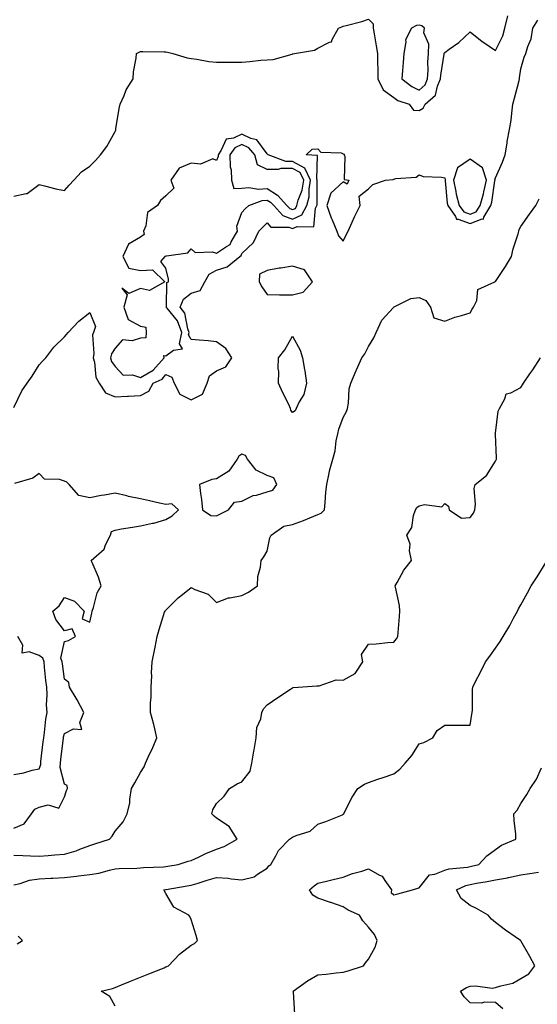
# Model space of a CAD drawing. Units: inches. Extents: x 952643 to 955283, y 7239818 to 7242458.
# Drawn here: x 953500 to 953705, y 7241387 to 7241775 of the extents above; entities that cross this region are included whole.
import ezdxf

# ---------------------------------------------------------------- set-up
doc = ezdxf.new("R2010")
doc.units = ezdxf.units.IN
doc.header["$MEASUREMENT"] = 0
doc.layers.add('Contour_95267239', color=7, linetype='Continuous', true_color=0xcb9d23)

msp = doc.modelspace()

# ---------------------------------------------------------------- linework, layer by layer
at = {"layer": 'Contour_95267239'}
for points in [[(953498.05, 7241705.61, 3190), (953502.91, 7241706.78, 3190), (953503.23, 7241706.74, 3190), (953508.05, 7241710.28, 3190), (953510.16, 7241709.81, 3190), (953514.64, 7241708.51, 3190), (953518.05, 7241707.88, 3190), (953519.9, 7241710.07, 3190), (953521.69, 7241711.92, 3190), (953524.72, 7241715.25, 3190), (953528.05, 7241717.45, 3190), (953530.2, 7241719.77, 3190), (953532.19, 7241721.92, 3190), (953534.75, 7241725.22, 3190), (953538.05, 7241731.23, 3190), (953538.24, 7241731.73, 3190), (953538.28, 7241731.92, 3190), (953538.33, 7241732.2, 3190), (953539.66, 7241740.31, 3190), (953539.96, 7241741.92, 3190), (953541.57, 7241745.44, 3190), (953542.37, 7241747.6, 3190), (953545.06, 7241751.92, 3190), (953545.25, 7241754.72, 3190), (953546.32, 7241760.19, 3190), (953546.47, 7241761.92, 3190), (953547.43, 7241762.54, 3190), (953548.05, 7241762.76, 3190), (953548.94, 7241762.81, 3190), (953557.37, 7241762.6, 3190), (953558.05, 7241762.64, 3190), (953558.62, 7241762.49, 3190), (953560.76, 7241761.92, 3190), (953566.41, 7241760.28, 3190), (953568.05, 7241759.99, 3190), (953570.21, 7241759.76, 3190), (953574.98, 7241758.85, 3190), (953578.05, 7241758.59, 3190), (953581.4, 7241758.57, 3190), (953584.74, 7241758.61, 3190), (953588.05, 7241758.59, 3190), (953591.17, 7241758.8, 3190), (953595.45, 7241759.32, 3190), (953598.05, 7241759.53, 3190), (953600.36, 7241759.61, 3190), (953607.9, 7241761.77, 3190), (953608.05, 7241761.78, 3190), (953608.18, 7241761.79, 3190), (953608.82, 7241761.92, 3190), (953616.69, 7241763.28, 3190), (953618.05, 7241764.07, 3190), (953622.54, 7241766.41, 3190), (953623.43, 7241766.54, 3190), (953623.65, 7241767.52, 3190), (953626.19, 7241771.92, 3190), (953627.47, 7241772.5, 3190), (953628.05, 7241772.71, 3190), (953629.16, 7241773.03, 3190), (953635.37, 7241774.6, 3190), (953638.05, 7241775.48, 3190), (953639.82, 7241773.69, 3190), (953639.88, 7241771.92, 3190), (953640.22, 7241769.75, 3190), (953641.07, 7241764.94, 3190), (953641.54, 7241761.92, 3190), (953641.51, 7241758.46, 3190), (953641.66, 7241755.53, 3190), (953641.63, 7241751.92, 3190), (953643.77, 7241747.64, 3190), (953648.05, 7241744.58, 3190), (953649.62, 7241743.49, 3190), (953654.01, 7241741.92, 3190), (953655.8, 7241739.67, 3190), (953658.05, 7241739.5, 3190), (953659.56, 7241740.41, 3190), (953660.37, 7241741.92, 3190), (953664.47, 7241745.5, 3190), (953665.19, 7241749.06, 3190), (953666.47, 7241751.92, 3190), (953666.55, 7241753.42, 3190), (953667.84, 7241761.71, 3190), (953667.85, 7241761.92, 3190), (953667.86, 7241762.11, 3190), (953668.05, 7241762.42, 3190), (953669.84, 7241763.71, 3190), (953673.65, 7241766.32, 3190), (953678.05, 7241770.5, 3190), (953682.89, 7241766.76, 3190), (953683.91, 7241766.06, 3190), (953688.05, 7241763.14, 3190), (953691, 7241768.97, 3190), (953691.81, 7241771.92, 3190), (953693.01, 7241776.88, 3190)], [(953498.05, 7241622.2, 3189), (953501.19, 7241628.78, 3189), (953503.29, 7241631.92, 3189), (953505.32, 7241634.65, 3189), (953508.05, 7241639.06, 3189), (953509.39, 7241640.58, 3189), (953510.67, 7241641.92, 3189), (953513.88, 7241646.09, 3189), (953518.05, 7241650.17, 3189), (953518.86, 7241651.11, 3189), (953519.54, 7241651.92, 3189), (953523.65, 7241656.32, 3189), (953528.05, 7241659.75, 3189), (953530.3, 7241654.17, 3189), (953529.51, 7241651.92, 3189), (953529.03, 7241650.94, 3189), (953529.65, 7241643.52, 3189), (953529.3, 7241641.92, 3189), (953529.85, 7241640.12, 3189), (953530.36, 7241634.23, 3189), (953531.72, 7241631.92, 3189), (953534.15, 7241628.02, 3189), (953538.05, 7241626.41, 3189), (953542.83, 7241626.7, 3189), (953543.26, 7241626.71, 3189), (953548.05, 7241627, 3189), (953551.32, 7241628.65, 3189), (953552.98, 7241631.92, 3189), (953556.53, 7241633.44, 3189), (953558.05, 7241635.35, 3189), (953560.34, 7241634.21, 3189), (953561.29, 7241631.92, 3189), (953563.59, 7241627.46, 3189), (953568.05, 7241625.29, 3189), (953572.47, 7241627.5, 3189), (953574.3, 7241631.92, 3189), (953575.25, 7241634.72, 3189), (953578.05, 7241636.67, 3189), (953581.69, 7241638.28, 3189), (953584, 7241641.92, 3189), (953581.65, 7241645.52, 3189), (953578.05, 7241648.18, 3189), (953574.67, 7241648.54, 3189), (953571.17, 7241648.8, 3189), (953568.05, 7241649.11, 3189), (953567.02, 7241650.89, 3189), (953567.22, 7241651.92, 3189), (953566.71, 7241653.26, 3189), (953565.57, 7241659.44, 3189), (953563.73, 7241661.92, 3189), (953564.97, 7241665, 3189), (953568.05, 7241667.36, 3189), (953571.57, 7241668.4, 3189), (953573.4, 7241671.92, 3189), (953575.06, 7241674.91, 3189), (953578.05, 7241676.44, 3189), (953582.17, 7241677.8, 3189), (953587.19, 7241681.92, 3189), (953587.77, 7241682.2, 3189), (953588.05, 7241683.05, 3189), (953592.61, 7241687.36, 3189), (953594.75, 7241691.92, 3189), (953596.36, 7241693.61, 3189), (953598.05, 7241695.17, 3189), (953599.51, 7241693.38, 3189), (953606.56, 7241693.41, 3189), (953608.05, 7241692.89, 3189), (953609.86, 7241693.73, 3189), (953616.44, 7241693.53, 3189), (953617.06, 7241700.93, 3189), (953617.6, 7241701.92, 3189), (953617.7, 7241702.27, 3189), (953617.74, 7241711.61, 3189), (953617.8, 7241711.92, 3189), (953617.56, 7241712.41, 3189), (953617.85, 7241721.72, 3189), (953613.41, 7241721.92, 3189), (953615.7, 7241724.27, 3189), (953618.05, 7241724.32, 3189), (953619.12, 7241722.99, 3189), (953627.24, 7241722.73, 3189), (953628.05, 7241722.43, 3189), (953628.35, 7241722.22, 3189), (953628.38, 7241721.92, 3189), (953628.65, 7241721.32, 3189), (953628.4, 7241712.27, 3189), (953630.18, 7241711.92, 3189), (953629.51, 7241710.46, 3189), (953628.05, 7241711.27, 3189), (953623.13, 7241706.84, 3189), (953621.51, 7241701.92, 3189), (953623.29, 7241697.16, 3189), (953623.67, 7241696.3, 3189), (953625.5, 7241691.92, 3189), (953626.12, 7241689.99, 3189), (953628.05, 7241687.97, 3189), (953629.36, 7241690.61, 3189), (953630.03, 7241691.92, 3189), (953631.6, 7241695.47, 3189), (953632.42, 7241697.55, 3189), (953634.69, 7241701.92, 3189), (953634.31, 7241705.66, 3189), (953638.05, 7241708.53, 3189), (953639.73, 7241710.24, 3189), (953644.72, 7241711.92, 3189), (953647.67, 7241712.3, 3189), (953648.05, 7241712.42, 3189), (953648.76, 7241712.63, 3189), (953656.74, 7241713.23, 3189), (953658.05, 7241714.03, 3189), (953659.51, 7241713.38, 3189), (953666.77, 7241713.2, 3189), (953668.05, 7241712.89, 3189), (953668.28, 7241712.15, 3189), (953668.22, 7241711.92, 3189), (953668.26, 7241711.71, 3189), (953669.02, 7241702.89, 3189), (953669.29, 7241701.92, 3189), (953672.31, 7241697.66, 3189), (953672.72, 7241696.59, 3189), (953673.33, 7241696.64, 3189), (953678.05, 7241694.86, 3189), (953682.82, 7241696.69, 3189), (953683.39, 7241696.58, 3189), (953683.48, 7241697.35, 3189), (953686.23, 7241701.92, 3189), (953686.64, 7241703.33, 3189), (953687.9, 7241711.77, 3189), (953687.93, 7241711.92, 3189), (953687.88, 7241712.09, 3189), (953688.05, 7241712.88, 3189), (953690.92, 7241719.05, 3189), (953691.9, 7241721.92, 3189), (953692.68, 7241726.55, 3189), (953692.76, 7241727.21, 3189), (953693.65, 7241731.92, 3189), (953694.26, 7241735.71, 3189), (953694.51, 7241738.38, 3189), (953695.01, 7241741.92, 3189), (953695.59, 7241744.38, 3189), (953697.41, 7241751.28, 3189), (953697.56, 7241751.92, 3189), (953697.64, 7241752.33, 3189), (953698.05, 7241755.93, 3189), (953699.43, 7241760.54, 3189), (953700.09, 7241761.92, 3189), (953700.82, 7241764.69, 3189), (953702.18, 7241767.79, 3189), (953702.85, 7241771.92, 3189), (953704.84, 7241775.13, 3189)], [(953498.05, 7241445.59, 3188), (953501.63, 7241445.5, 3188), (953504.65, 7241445.32, 3188), (953508.05, 7241445.24, 3188), (953511.57, 7241445.44, 3188), (953514.23, 7241445.74, 3188), (953518.05, 7241445.92, 3188), (953522.65, 7241447.32, 3188), (953524.04, 7241447.91, 3188), (953528.05, 7241449.38, 3188), (953529.96, 7241450.01, 3188), (953535.83, 7241451.92, 3188), (953536.83, 7241453.14, 3188), (953538.05, 7241455.1, 3188), (953541.22, 7241458.75, 3188), (953542.78, 7241461.92, 3188), (953543.76, 7241466.21, 3188), (953543.75, 7241467.62, 3188), (953544.42, 7241471.92, 3188), (953545.81, 7241474.16, 3188), (953548.05, 7241478.15, 3188), (953549.51, 7241480.46, 3188), (953549.93, 7241481.92, 3188), (953551.6, 7241485.47, 3188), (953552.57, 7241487.4, 3188), (953554.44, 7241491.92, 3188), (953553.4, 7241496.57, 3188), (953553.34, 7241497.21, 3188), (953551.91, 7241501.92, 3188), (953551.99, 7241505.86, 3188), (953552.17, 7241507.8, 3188), (953552.24, 7241511.92, 3188), (953552.45, 7241516.32, 3188), (953552.42, 7241517.55, 3188), (953552.66, 7241521.92, 3188), (953553.81, 7241527.68, 3188), (953554.66, 7241531.92, 3188), (953555.39, 7241534.58, 3188), (953557.55, 7241541.42, 3188), (953557.7, 7241541.92, 3188), (953557.86, 7241542.11, 3188), (953558.05, 7241542.33, 3188), (953562.84, 7241547.13, 3188), (953564.64, 7241548.51, 3188), (953568.05, 7241551.22, 3188), (953569.5, 7241550.47, 3188), (953574.74, 7241548.61, 3188), (953578.05, 7241545.26, 3188), (953582.8, 7241547.17, 3188), (953583.26, 7241547.13, 3188), (953588.05, 7241548.03, 3188), (953590.59, 7241549.38, 3188), (953594.13, 7241551.92, 3188), (953594.36, 7241555.61, 3188), (953595.37, 7241559.24, 3188), (953595.62, 7241561.92, 3188), (953596.7, 7241563.27, 3188), (953598.05, 7241565.51, 3188), (953599.12, 7241570.85, 3188), (953599.57, 7241571.92, 3188), (953604.53, 7241575.44, 3188), (953608.05, 7241576.11, 3188), (953612.28, 7241577.69, 3188), (953614.88, 7241578.75, 3188), (953618.05, 7241580, 3188), (953619.36, 7241580.61, 3188), (953620.62, 7241581.92, 3188), (953620.94, 7241584.81, 3188), (953621.14, 7241588.83, 3188), (953621.54, 7241591.92, 3188), (953622.53, 7241596.4, 3188), (953622.66, 7241597.31, 3188), (953623.96, 7241601.92, 3188), (953624.83, 7241605.14, 3188), (953625.28, 7241609.15, 3188), (953625.86, 7241611.92, 3188), (953626.32, 7241613.65, 3188), (953628.05, 7241618.28, 3188), (953629.29, 7241620.68, 3188), (953629.7, 7241621.92, 3188), (953630.13, 7241624, 3188), (953630.34, 7241629.63, 3188), (953631.08, 7241631.92, 3188), (953633.11, 7241636.86, 3188), (953633.2, 7241637.07, 3188), (953635.32, 7241641.92, 3188), (953636.56, 7241643.41, 3188), (953638.05, 7241646.27, 3188), (953640.16, 7241649.81, 3188), (953641.01, 7241651.92, 3188), (953643.24, 7241656.73, 3188), (953647.92, 7241661.79, 3188), (953648.04, 7241661.93, 3188), (953648.05, 7241661.94, 3188), (953648.07, 7241661.94, 3188), (953654.68, 7241665.29, 3188), (953658.05, 7241665.64, 3188), (953660.66, 7241664.53, 3188), (953662.44, 7241661.92, 3188), (953663.83, 7241657.7, 3188), (953668.05, 7241656.35, 3188), (953672.03, 7241657.94, 3188), (953674.69, 7241658.56, 3188), (953678.05, 7241659.63, 3188), (953678.96, 7241661.01, 3188), (953679.47, 7241661.92, 3188), (953680.68, 7241664.55, 3188), (953681.13, 7241668.84, 3188), (953687.8, 7241671.92, 3188), (953687.97, 7241672, 3188), (953688.05, 7241671.99, 3188), (953692.03, 7241677.94, 3188), (953694.4, 7241681.92, 3188), (953695.05, 7241684.92, 3188), (953696.99, 7241690.86, 3188), (953697.27, 7241691.92, 3188), (953697.46, 7241692.51, 3188), (953698.05, 7241693.71, 3188), (953701.47, 7241698.5, 3188), (953704.07, 7241701.92, 3188), (953705.34, 7241704.63, 3188)], [(953498.05, 7241433.92, 3187), (953500.53, 7241434.4, 3187), (953504.24, 7241435.73, 3187), (953508.05, 7241436.21, 3187), (953512.6, 7241436.47, 3187), (953513.46, 7241436.51, 3187), (953518.05, 7241436.79, 3187), (953522.73, 7241437.24, 3187), (953523.53, 7241437.4, 3187), (953528.05, 7241437.91, 3187), (953531.52, 7241438.45, 3187), (953535.81, 7241439.68, 3187), (953538.05, 7241440.12, 3187), (953539.65, 7241440.32, 3187), (953546.62, 7241440.49, 3187), (953548.05, 7241440.64, 3187), (953549.21, 7241440.76, 3187), (953557.15, 7241441.02, 3187), (953558.05, 7241441.1, 3187), (953558.75, 7241441.22, 3187), (953562.83, 7241441.92, 3187), (953566.79, 7241443.18, 3187), (953568.05, 7241443.47, 3187), (953570.92, 7241444.79, 3187), (953573.79, 7241446.18, 3187), (953578.05, 7241447.96, 3187), (953580.97, 7241449, 3187), (953586.17, 7241451.92, 3187), (953583.01, 7241456.88, 3187), (953578.05, 7241460.24, 3187), (953577.13, 7241461, 3187), (953576.12, 7241461.92, 3187), (953576.55, 7241463.42, 3187), (953578.05, 7241465.97, 3187), (953581.06, 7241468.91, 3187), (953583.14, 7241471.92, 3187), (953586.21, 7241473.76, 3187), (953588.05, 7241474.56, 3187), (953591.3, 7241478.67, 3187), (953591.93, 7241481.92, 3187), (953592.78, 7241486.65, 3187), (953592.86, 7241487.11, 3187), (953593.69, 7241491.92, 3187), (953593.97, 7241496, 3187), (953595.52, 7241499.39, 3187), (953595.88, 7241501.92, 3187), (953596.6, 7241503.37, 3187), (953598.05, 7241504.9, 3187), (953602.15, 7241507.82, 3187), (953607.25, 7241511.12, 3187), (953608.05, 7241511.65, 3187), (953608.26, 7241511.71, 3187), (953610.19, 7241511.92, 3187), (953617.6, 7241512.37, 3187), (953618.05, 7241512.43, 3187), (953618.55, 7241512.42, 3187), (953625.25, 7241514.72, 3187), (953628.05, 7241514.71, 3187), (953632.75, 7241517.22, 3187), (953635.71, 7241521.92, 3187), (953635.23, 7241524.74, 3187), (953638.05, 7241528.88, 3187), (953641.03, 7241528.94, 3187), (953645.68, 7241529.55, 3187), (953648.05, 7241529.6, 3187), (953649.01, 7241530.96, 3187), (953649.54, 7241531.92, 3187), (953649.64, 7241533.51, 3187), (953650.17, 7241539.8, 3187), (953650.3, 7241541.92, 3187), (953650.22, 7241544.09, 3187), (953648.59, 7241551.38, 3187), (953648.56, 7241551.92, 3187), (953649.32, 7241553.19, 3187), (953651.96, 7241558.01, 3187), (953654.94, 7241561.92, 3187), (953654.23, 7241565.74, 3187), (953654.43, 7241568.3, 3187), (953653.09, 7241571.92, 3187), (953655.04, 7241574.93, 3187), (953655.72, 7241579.59, 3187), (953656.52, 7241581.92, 3187), (953657.12, 7241582.85, 3187), (953658.05, 7241583.43, 3187), (953660.15, 7241584.02, 3187), (953666.88, 7241583.09, 3187), (953668.05, 7241584.35, 3187), (953669.51, 7241583.38, 3187), (953669.83, 7241581.92, 3187), (953674.66, 7241578.53, 3187), (953678.05, 7241578.82, 3187), (953679.39, 7241580.58, 3187), (953679.91, 7241581.92, 3187), (953680.2, 7241584.07, 3187), (953679.69, 7241590.28, 3187), (953680.07, 7241591.92, 3187), (953684.57, 7241595.4, 3187), (953688.05, 7241601.07, 3187), (953688.35, 7241601.62, 3187), (953688.53, 7241601.92, 3187), (953688.55, 7241602.42, 3187), (953688.05, 7241611.57, 3187), (953688.03, 7241611.9, 3187), (953688.02, 7241611.92, 3187), (953688.03, 7241611.94, 3187), (953688.05, 7241612.13, 3187), (953689.13, 7241620.84, 3187), (953689.63, 7241621.92, 3187), (953691.84, 7241625.71, 3187), (953692.35, 7241627.62, 3187), (953694.16, 7241628.03, 3187), (953698.05, 7241630.19, 3187), (953698.73, 7241631.24, 3187), (953699.19, 7241631.92, 3187), (953701.64, 7241635.51, 3187), (953702.79, 7241637.18, 3187), (953705.91, 7241641.92, 3187)], [(953498.05, 7241456.22, 3189), (953502.07, 7241457.9, 3189), (953505, 7241461.92, 3189), (953506.26, 7241463.71, 3189), (953508.05, 7241464.47, 3189), (953511.53, 7241465.4, 3189), (953515.82, 7241464.15, 3189), (953518.05, 7241468.55, 3189), (953518.83, 7241471.14, 3189), (953519.15, 7241471.92, 3189), (953519.14, 7241473.01, 3189), (953518.05, 7241473.64, 3189), (953516.34, 7241480.21, 3189), (953516.41, 7241481.92, 3189), (953516.59, 7241483.38, 3189), (953517.63, 7241491.92, 3189), (953517.69, 7241492.28, 3189), (953518.05, 7241493.6, 3189), (953521.59, 7241495.46, 3189), (953524.84, 7241495.13, 3189), (953524.08, 7241497.95, 3189), (953525.63, 7241501.92, 3189), (953523.05, 7241506.92, 3189), (953523.03, 7241506.94, 3189), (953520.05, 7241511.92, 3189), (953519.79, 7241513.66, 3189), (953518.05, 7241515.08, 3189), (953517.21, 7241521.08, 3189), (953517.11, 7241521.92, 3189), (953516.64, 7241523.33, 3189), (953518.05, 7241529.93, 3189), (953519.62, 7241530.35, 3189), (953522.42, 7241531.92, 3189), (953521.02, 7241534.89, 3189), (953518.05, 7241534.16, 3189), (953514.66, 7241538.53, 3189), (953513.39, 7241541.92, 3189), (953515.96, 7241544.01, 3189), (953518.05, 7241547.27, 3189), (953521.97, 7241545.84, 3189), (953525.76, 7241541.92, 3189), (953525.04, 7241538.91, 3189), (953528.05, 7241537.49, 3189), (953528.82, 7241541.15, 3189), (953528.98, 7241541.92, 3189), (953529.51, 7241543.38, 3189), (953530.88, 7241549.09, 3189), (953532.46, 7241551.92, 3189), (953531.46, 7241555.33, 3189), (953528.93, 7241561.04, 3189), (953528.61, 7241561.92, 3189), (953533.64, 7241566.33, 3189), (953534.2, 7241568.07, 3189), (953536.17, 7241571.92, 3189), (953536.61, 7241573.36, 3189), (953538.05, 7241573.91, 3189), (953540.47, 7241574.34, 3189), (953544.92, 7241575.05, 3189), (953548.05, 7241575.61, 3189), (953552.72, 7241576.59, 3189), (953553.33, 7241576.64, 3189), (953558.05, 7241578.03, 3189), (953560.5, 7241579.47, 3189), (953562.97, 7241581.92, 3189), (953560.36, 7241584.23, 3189), (953558.05, 7241583.93, 3189), (953555.47, 7241584.5, 3189), (953551.59, 7241585.46, 3189), (953548.05, 7241586.2, 3189), (953543.29, 7241587.16, 3189), (953542.6, 7241587.37, 3189), (953538.05, 7241588.44, 3189), (953533.8, 7241587.67, 3189), (953532.48, 7241587.49, 3189), (953528.05, 7241586.6, 3189), (953523.68, 7241587.55, 3189), (953519.87, 7241591.92, 3189), (953518.96, 7241592.83, 3189), (953518.05, 7241593.19, 3189), (953516.1, 7241593.87, 3189), (953510.16, 7241594.03, 3189), (953508.05, 7241596.24, 3189), (953505.58, 7241594.39, 3189), (953498.35, 7241592.22, 3189)], [(953538.05, 7241386.04, 3186), (953535.88, 7241389.75, 3186), (953532.5, 7241391.92, 3186), (953536.96, 7241393.01, 3186), (953538.05, 7241393.38, 3186), (953540.5, 7241394.37, 3186), (953544.13, 7241395.84, 3186), (953548.05, 7241397.43, 3186), (953551.25, 7241398.72, 3186), (953557.3, 7241401.17, 3186), (953558.05, 7241401.47, 3186), (953558.35, 7241401.62, 3186), (953559.02, 7241401.92, 3186), (953563.43, 7241406.54, 3186), (953568.05, 7241410.04, 3186), (953569.3, 7241410.67, 3186), (953570.53, 7241411.92, 3186), (953569.96, 7241413.83, 3186), (953568.05, 7241420.15, 3186), (953567.5, 7241421.37, 3186), (953567.05, 7241421.92, 3186), (953561.19, 7241425.06, 3186), (953558.05, 7241430.4, 3186), (953557.52, 7241431.39, 3186), (953557.29, 7241431.92, 3186), (953557.95, 7241432.02, 3186), (953558.05, 7241432.03, 3186), (953558.19, 7241432.06, 3186), (953566.45, 7241433.52, 3186), (953568.05, 7241433.8, 3186), (953570.71, 7241434.58, 3186), (953574.31, 7241435.66, 3186), (953578.05, 7241436.75, 3186), (953582.66, 7241436.53, 3186), (953583.76, 7241436.21, 3186), (953588.05, 7241435.88, 3186), (953592.93, 7241437.04, 3186), (953594.15, 7241438.02, 3186), (953598.05, 7241440.5, 3186), (953598.64, 7241441.33, 3186), (953599.43, 7241441.92, 3186), (953601.47, 7241445.34, 3186), (953602.53, 7241447.44, 3186), (953606.77, 7241451.92, 3186), (953607.56, 7241452.41, 3186), (953608.05, 7241452.69, 3186), (953609.51, 7241453.38, 3186), (953614.97, 7241455, 3186), (953618.05, 7241457.83, 3186), (953621.1, 7241458.87, 3186), (953627.69, 7241461.56, 3186), (953628.05, 7241461.7, 3186), (953628.15, 7241461.82, 3186), (953628.2, 7241461.92, 3186), (953628.36, 7241462.23, 3186), (953631.53, 7241468.44, 3186), (953633.81, 7241471.92, 3186), (953636.41, 7241473.56, 3186), (953638.05, 7241474.31, 3186), (953641.65, 7241475.52, 3186), (953643.75, 7241476.22, 3186), (953648.05, 7241477.65, 3186), (953650.4, 7241479.57, 3186), (953652.49, 7241481.92, 3186), (953655.07, 7241484.9, 3186), (953658.05, 7241489.52, 3186), (953659.88, 7241490.09, 3186), (953663.38, 7241491.92, 3186), (953665.14, 7241494.83, 3186), (953668.05, 7241496.92, 3186), (953673.02, 7241496.89, 3186), (953673.11, 7241496.86, 3186), (953678.05, 7241496.84, 3186), (953678.77, 7241501.2, 3186), (953678.9, 7241501.92, 3186), (953679, 7241502.87, 3186), (953679.02, 7241510.95, 3186), (953679.14, 7241511.92, 3186), (953680.27, 7241514.14, 3186), (953682.16, 7241517.81, 3186), (953684.17, 7241521.92, 3186), (953685.88, 7241524.09, 3186), (953688.05, 7241527.21, 3186), (953690, 7241529.97, 3186), (953691.19, 7241531.92, 3186), (953693.79, 7241536.18, 3186), (953695.25, 7241539.12, 3186), (953696.73, 7241541.92, 3186), (953697.15, 7241542.82, 3186), (953698.05, 7241544.42, 3186), (953700.8, 7241549.17, 3186), (953702.24, 7241551.92, 3186), (953704.54, 7241555.43, 3186), (953708.05, 7241561.17, 3186)], [(953498.05, 7241477.38, 3190), (953501.96, 7241478.01, 3190), (953505.24, 7241479.11, 3190), (953508.05, 7241479.71, 3190), (953508.65, 7241481.32, 3190), (953508.67, 7241481.92, 3190), (953508.74, 7241482.61, 3190), (953509.63, 7241490.34, 3190), (953509.82, 7241491.92, 3190), (953510.18, 7241494.05, 3190), (953510.67, 7241499.3, 3190), (953511.19, 7241501.92, 3190), (953510.99, 7241504.86, 3190), (953511.17, 7241508.8, 3190), (953511, 7241511.92, 3190), (953510.69, 7241514.56, 3190), (953510.19, 7241519.78, 3190), (953509.94, 7241521.92, 3190), (953509.47, 7241523.34, 3190), (953508.05, 7241524.33, 3190), (953504.08, 7241525.89, 3190), (953501.37, 7241525.24, 3190), (953501.55, 7241528.42, 3190), (953499.66, 7241531.92, 3190)], [(953608.94, 7241382.81, 3185), (953608.36, 7241391.61, 3185), (953608.26, 7241391.92, 3185), (953613.94, 7241396.03, 3185), (953618.05, 7241398.31, 3185), (953621.31, 7241398.66, 3185), (953625.21, 7241399.08, 3185), (953628.05, 7241399.38, 3185), (953629.99, 7241399.98, 3185), (953636.01, 7241401.92, 3185), (953636.83, 7241403.14, 3185), (953638.05, 7241404.59, 3185), (953640.67, 7241409.3, 3185), (953641.47, 7241411.92, 3185), (953640.36, 7241414.23, 3185), (953638.05, 7241417.21, 3185), (953635.73, 7241419.6, 3185), (953634.44, 7241421.92, 3185), (953630.03, 7241423.9, 3185), (953628.05, 7241425.13, 3185), (953623.07, 7241426.9, 3185), (953623.04, 7241426.91, 3185), (953618.05, 7241428.64, 3185), (953615.96, 7241429.83, 3185), (953614.67, 7241431.92, 3185), (953616.49, 7241433.48, 3185), (953618.05, 7241434.54, 3185), (953621.46, 7241435.33, 3185), (953623.99, 7241435.98, 3185), (953628.05, 7241436.87, 3185), (953631.63, 7241438.34, 3185), (953635.39, 7241439.26, 3185), (953638.05, 7241440.13, 3185), (953642.27, 7241437.7, 3185), (953643.41, 7241437.28, 3185), (953644.45, 7241435.52, 3185), (953647.1, 7241431.92, 3185), (953646.93, 7241430.8, 3185), (953648.05, 7241429.89, 3185), (953649.63, 7241430.34, 3185), (953655.41, 7241431.92, 3185), (953657.41, 7241432.56, 3185), (953658.05, 7241432.72, 3185), (953662.11, 7241437.86, 3185), (953664.17, 7241438.04, 3185), (953668.05, 7241439.6, 3185), (953669.77, 7241440.2, 3185), (953677.03, 7241440.9, 3185), (953678.05, 7241441.15, 3185), (953678.7, 7241441.27, 3185), (953681.53, 7241441.92, 3185), (953684.72, 7241445.25, 3185), (953688.05, 7241447.8, 3185), (953690.47, 7241449.5, 3185), (953696.18, 7241451.92, 3185), (953696.12, 7241453.85, 3185), (953695.45, 7241459.32, 3185), (953695.36, 7241461.92, 3185), (953696.63, 7241463.34, 3185), (953698.05, 7241465.99, 3185), (953700.41, 7241469.56, 3185), (953701.74, 7241471.92, 3185), (953704.34, 7241475.63, 3185), (953706.24, 7241480.11, 3185)], [(953691, 7241384.87, 3184), (953688.05, 7241387.42, 3184), (953683.64, 7241387.51, 3184), (953682.78, 7241387.19, 3184), (953678.05, 7241387.24, 3184), (953675.74, 7241389.61, 3184), (953674.29, 7241391.92, 3184), (953676.61, 7241393.36, 3184), (953678.05, 7241393.9, 3184), (953680.2, 7241394.07, 3184), (953686.82, 7241393.15, 3184), (953688.05, 7241393.3, 3184), (953690.2, 7241394.07, 3184), (953694.93, 7241395.04, 3184), (953698.05, 7241396.85, 3184), (953701.29, 7241398.68, 3184), (953703.69, 7241401.92, 3184), (953701.66, 7241405.53, 3184), (953698.05, 7241411.77, 3184), (953698, 7241411.87, 3184), (953697.96, 7241411.92, 3184), (953692.11, 7241415.98, 3184), (953688.05, 7241418.96, 3184), (953686.5, 7241420.37, 3184), (953685.24, 7241421.92, 3184), (953680.65, 7241424.52, 3184), (953678.05, 7241425.76, 3184), (953674.61, 7241428.48, 3184), (953672.76, 7241431.92, 3184), (953676.34, 7241433.63, 3184), (953678.05, 7241434.04, 3184), (953680.65, 7241434.52, 3184), (953684.83, 7241435.14, 3184), (953688.05, 7241435.78, 3184), (953692.82, 7241436.69, 3184), (953693.23, 7241436.74, 3184), (953698.05, 7241437.76, 3184), (953701.62, 7241438.35, 3184), (953705.05, 7241438.92, 3184)], [(953499.39, 7241410.58, 3187), (953501.4, 7241411.92, 3187), (953499.71, 7241413.58, 3187)]]:
    msp.add_polyline3d(points, dxfattribs=at)
for points in [[(953658.05, 7241747.55, 3191), (953660.32, 7241749.65, 3191), (953661.32, 7241751.92, 3191), (953661.52, 7241755.39, 3191), (953661.4, 7241758.57, 3191), (953661.62, 7241761.92, 3191), (953661.83, 7241765.7, 3191), (953659.79, 7241770.18, 3191), (953660.08, 7241771.92, 3191), (953659.03, 7241772.9, 3191), (953658.05, 7241773.21, 3191), (953656.98, 7241772.99, 3191), (953654.94, 7241771.92, 3191), (953652.55, 7241767.42, 3191), (953652.73, 7241766.6, 3191), (953651.87, 7241761.92, 3191), (953651.61, 7241758.36, 3191), (953651.36, 7241755.23, 3191), (953651.12, 7241751.92, 3191), (953655.07, 7241748.94, 3191)], [(953548.05, 7241634.05, 3190), (953553.02, 7241636.95, 3190), (953557.32, 7241641.92, 3190), (953557.25, 7241642.72, 3190), (953558.05, 7241642.63, 3190), (953560.99, 7241644.86, 3190), (953564.6, 7241645.37, 3190), (953563.47, 7241647.34, 3190), (953564.35, 7241651.92, 3190), (953562.61, 7241656.48, 3190), (953558.55, 7241661.42, 3190), (953558.18, 7241661.92, 3190), (953558.26, 7241662.13, 3190), (953558.4, 7241671.57, 3190), (953559.05, 7241671.92, 3190), (953559.08, 7241672.95, 3190), (953558.05, 7241677.26, 3190), (953556, 7241679.87, 3190), (953557.71, 7241681.92, 3190), (953557.84, 7241682.13, 3190), (953558.05, 7241682.07, 3190), (953558.29, 7241682.16, 3190), (953566.67, 7241683.3, 3190), (953568.05, 7241684.84, 3190), (953569.58, 7241683.45, 3190), (953576.28, 7241683.69, 3190), (953578.05, 7241683.15, 3190), (953581.92, 7241685.79, 3190), (953583.44, 7241686.53, 3190), (953583.83, 7241687.7, 3190), (953586.24, 7241691.92, 3190), (953586.09, 7241693.88, 3190), (953588.05, 7241699.24, 3190), (953589.36, 7241700.61, 3190), (953590.78, 7241701.92, 3190), (953596.01, 7241703.96, 3190), (953598.05, 7241704.12, 3190), (953599.37, 7241703.24, 3190), (953600.58, 7241701.92, 3190), (953604.13, 7241698, 3190), (953608.05, 7241696.62, 3190), (953611.67, 7241698.3, 3190), (953613.66, 7241701.92, 3190), (953614.54, 7241705.43, 3190), (953614.56, 7241708.43, 3190), (953615.15, 7241711.92, 3190), (953612.87, 7241716.74, 3190), (953608.05, 7241719.29, 3190), (953605.43, 7241719.3, 3190), (953598.42, 7241721.92, 3190), (953598.3, 7241722.17, 3190), (953598.05, 7241722.34, 3190), (953593.98, 7241727.85, 3190), (953591.5, 7241728.47, 3190), (953588.05, 7241730.16, 3190), (953584.69, 7241728.56, 3190), (953581.8, 7241728.17, 3190), (953579.89, 7241723.76, 3190), (953578.62, 7241721.92, 3190), (953578.63, 7241721.34, 3190), (953578.05, 7241719.8, 3190), (953576.57, 7241720.44, 3190), (953571.7, 7241718.27, 3190), (953568.05, 7241718.64, 3190), (953563.24, 7241716.73, 3190), (953559.99, 7241711.92, 3190), (953561.17, 7241708.8, 3190), (953558.05, 7241705.81, 3190), (953555.97, 7241704, 3190), (953554.79, 7241701.92, 3190), (953550.72, 7241699.25, 3190), (953550.06, 7241693.93, 3190), (953549.18, 7241691.92, 3190), (953549.49, 7241690.48, 3190), (953548.05, 7241689.53, 3190), (953543.29, 7241686.68, 3190), (953541.01, 7241681.92, 3190), (953543.37, 7241677.24, 3190), (953548.05, 7241676.37, 3190), (953552.75, 7241676.62, 3190), (953557.56, 7241671.92, 3190), (953551.53, 7241668.44, 3190), (953548.05, 7241669.21, 3190), (953543.35, 7241667.22, 3190), (953540.62, 7241669.35, 3190), (953542.82, 7241666.69, 3190), (953541.4, 7241661.92, 3190), (953543.1, 7241656.97, 3190), (953548.05, 7241654.31, 3190), (953550.12, 7241653.99, 3190), (953550.3, 7241651.92, 3190), (953550.15, 7241649.82, 3190), (953548.05, 7241649.63, 3190), (953544.76, 7241648.63, 3190), (953540.95, 7241649.02, 3190), (953538.05, 7241645.66, 3190), (953536.52, 7241643.45, 3190), (953536.17, 7241641.92, 3190), (953536.61, 7241640.48, 3190), (953538.05, 7241638.47, 3190), (953541.12, 7241634.99, 3190), (953544.86, 7241635.11, 3190)], [(953608.05, 7241700.35, 3191), (953609.12, 7241700.85, 3191), (953609.71, 7241701.92, 3191), (953610.28, 7241704.15, 3191), (953611.87, 7241708.1, 3191), (953612.51, 7241711.92, 3191), (953611.08, 7241714.95, 3191), (953608.05, 7241716.56, 3191), (953603.41, 7241716.56, 3191), (953602.28, 7241716.15, 3191), (953598.05, 7241716.16, 3191), (953594.18, 7241718.05, 3191), (953593.16, 7241721.92, 3191), (953590.82, 7241724.69, 3191), (953588.05, 7241726.05, 3191), (953585.26, 7241724.71, 3191), (953583.32, 7241721.92, 3191), (953583.38, 7241717.25, 3191), (953583.85, 7241716.12, 3191), (953583.99, 7241711.92, 3191), (953584.87, 7241708.74, 3191), (953588.05, 7241708.77, 3191), (953590.82, 7241709.15, 3191), (953594.55, 7241708.42, 3191), (953598.05, 7241708.69, 3191), (953602.13, 7241706, 3191), (953605.83, 7241701.92, 3191), (953606.89, 7241700.76, 3191)], [(953678.05, 7241698.51, 3190), (953680.51, 7241699.46, 3190), (953682, 7241701.92, 3190), (953683.36, 7241706.61, 3190), (953683.47, 7241707.34, 3190), (953684.54, 7241711.92, 3190), (953682.93, 7241716.8, 3190), (953678.05, 7241720.27, 3190), (953673.09, 7241716.88, 3190), (953671.59, 7241711.92, 3190), (953672.49, 7241707.48, 3190), (953672.58, 7241706.45, 3190), (953673.82, 7241701.92, 3190), (953675.58, 7241699.45, 3190)], [(953608.05, 7241666.69, 3189), (953612.19, 7241667.78, 3189), (953615.95, 7241671.92, 3189), (953612.71, 7241676.58, 3189), (953608.05, 7241677.99, 3189), (953603.41, 7241677.28, 3189), (953602.7, 7241677.27, 3189), (953598.05, 7241676.29, 3189), (953595.04, 7241674.93, 3189), (953594.87, 7241671.92, 3189), (953595.96, 7241669.83, 3189), (953598.05, 7241666.88, 3189), (953602.83, 7241666.7, 3189), (953603.18, 7241666.79, 3189)], [(953608.05, 7241620.28, 3188), (953607.3, 7241621.17, 3188), (953607.27, 7241621.92, 3188), (953606.51, 7241623.46, 3188), (953604.13, 7241628, 3188), (953602.43, 7241631.92, 3188), (953602.58, 7241636.45, 3188), (953602.29, 7241637.68, 3188), (953602.54, 7241641.92, 3188), (953604.92, 7241645.05, 3188), (953608.05, 7241650.4, 3188), (953611.03, 7241644.9, 3188), (953611.91, 7241641.92, 3188), (953612.75, 7241637.22, 3188), (953612.88, 7241636.75, 3188), (953613.55, 7241631.92, 3188), (953612.53, 7241627.44, 3188), (953610.62, 7241624.49, 3188), (953609.43, 7241621.92, 3188), (953609.08, 7241620.89, 3188)], [(953578.05, 7241579.54, 3189), (953579.64, 7241580.33, 3189), (953582.71, 7241581.92, 3189), (953585.05, 7241584.92, 3189), (953588.05, 7241585.35, 3189), (953592.43, 7241587.54, 3189), (953593.85, 7241587.72, 3189), (953598.05, 7241588.98, 3189), (953600.29, 7241589.68, 3189), (953601.87, 7241591.92, 3189), (953600.59, 7241594.46, 3189), (953598.05, 7241595.38, 3189), (953593.62, 7241597.49, 3189), (953590.2, 7241601.92, 3189), (953589.47, 7241603.34, 3189), (953588.05, 7241603.79, 3189), (953586.87, 7241603.1, 3189), (953586.12, 7241601.92, 3189), (953582.87, 7241597.1, 3189), (953578.05, 7241594.14, 3189), (953576.14, 7241593.83, 3189), (953571.27, 7241591.92, 3189), (953571.67, 7241588.3, 3189), (953572.13, 7241586, 3189), (953572.49, 7241581.92, 3189), (953575.82, 7241579.69, 3189)]]:
    msp.add_polyline3d(points, close=True, dxfattribs=at)

doc.saveas('drawing.dxf')
